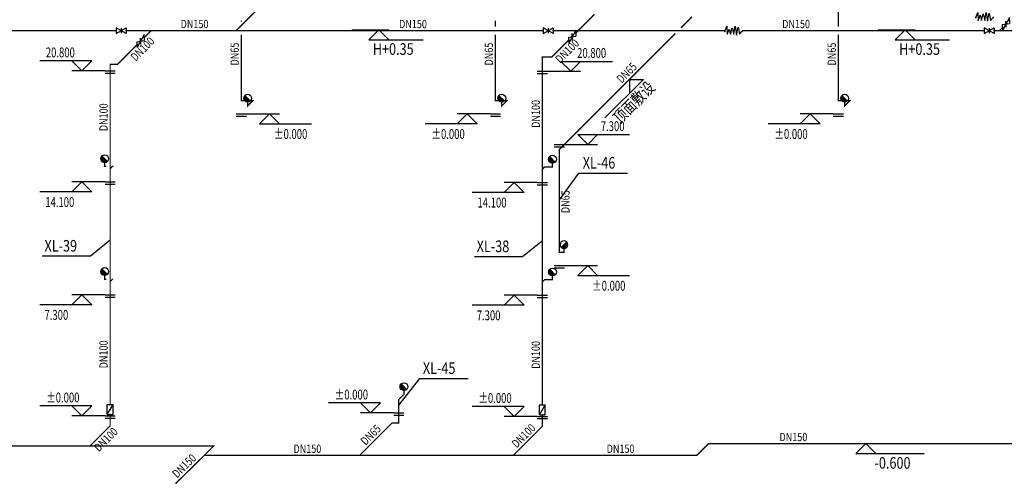
# Model space of a CAD drawing. Units: millimetres. Extents: x -1878335 to 5146870, y -284286 to 2107906.
# Drawn here: x 3140453 to 3199818, y 79275 to 106978 of the extents above; entities that cross this region are included whole.
import ezdxf

# ---------------------------------------------------------------- set-up
doc = ezdxf.new("R2010")
doc.units = ezdxf.units.MM
doc.header["$LTSCALE"] = 1000
doc.linetypes.add('CENTER', pattern=[50.8, 31.75, -6.35, 6.35, -6.35])
doc.linetypes.add('CENTER2', pattern=[1.14, 0.75, -0.13, 0.13, -0.13])
for name, color, linetype in [('DIM_ELEV', 3, 'Continuous'), ('DIM_消防', 3, 'Continuous'), ('EQUIP_消火栓', 7, 'Continuous'), ('PIPE-消防', 1, 'CENTER2'), ('TEXT_消防', 7, 'Continuous'), ('VALVE_消防', 7, 'Continuous'), ('图层1', 7, 'CENTER')]:
    doc.layers.add(name, color=color, linetype=linetype)
doc.styles.add('_TCH_DIM', font='SIMPLEX', dxfattribs={"bigfont": 'GBCBIG'})
doc.styles.add('_TWT_DIM_ELE', font='SIMPLEX', dxfattribs={"width": 0.8, "height": 3.5, "bigfont": 'HZTXT'})
doc.styles.add('_TWT_PIPEDN', font='SIMPLEX', dxfattribs={"width": 0.8, "height": 2.5, "bigfont": 'HZTXT'})
doc.styles.add('_TWT_SERIAL', font='SIMPLEX', dxfattribs={"width": 0.8, "height": 3.5, "bigfont": 'HZTXT'})

# ---------------------------------------------------------------- blocks, each defined once
blk = doc.blocks.new('$VALVE$00000546')
for p, q in [((-371, -30), (-282, 187)), ((-282, 187), (-271, -153)), ((-271, -153), (-183, 65)), ((-183, 65), (-127, -153)), ((-127, -153), (-55, 121)), ((-55, 121), (17, -153)), ((17, -153), (72, 191)), ((72, 191), (131, -191)), ((131, -191), (211, 154)), ((211, 154), (261, -156)), ((261, -156), (371, -30))]:
    blk.add_line(p, q)
for p in [(-371, -30), (371, -30)]:
    blk.add_point(p)
blk = doc.blocks.new('$VALVE$00000335')
for p, q in [((178, 53), (-178, -53)), ((-125, 0), (-178, -53)), ((-125, 0), (-72, 53)), ((-72, 53), (72, -53)), ((0, 0), (-53, -53)), ((0, 0), (53, 53)), ((125, 0), (72, -53)), ((125, 0), (178, 53))]:
    blk.add_line(p, q)
for p in [(-125, 0), (125, 0)]:
    blk.add_point(p)
blk = doc.blocks.new('$TWTSYS$00000386')
blk.add_line((-93, 93, 0), (93, -93, 0))
blk.add_circle((0, 0, 0), 131)
at = {"color": 0}
for points in [[(34, -127, 0), (-127, 34, 0), (93, -93, 0), (-93, 93, 0)], [(-34, -127, 0), (-127, -34, 0), (34, -127, 0), (-127, 34, 0)], [(-93, -93, 0), (-93, -93, 0), (-34, -127, 0), (-127, -34, 0)]]:
    blk.add_solid(points, dxfattribs=at)
at = {"flags": 9}
blk.add_attdef('A', (0, 0, 0), '', height=0.00524, dxfattribs=at)
blk = doc.blocks.new('$VALVE$00000316')
for p, q in [((-125, 72), (125, -72)), ((-125, 72), (-125, -72)), ((-125, 72), (125, 72)), ((125, 72), (125, -72)), ((-125, -72), (125, -72))]:
    blk.add_line(p, q)
at = {"const_width": 21.1}
blk.add_lwpolyline([(-11, 0, 1), (11, 0, 1)], format="xyb", close=True, dxfattribs=at)
for p in [(-125, 0), (125, 0)]:
    blk.add_point(p)
at = {"color": 7, "flags": 9}
for tag in ['XSIZE', 'YSIZE']:
    blk.add_attdef(tag, (0, 0), '', height=0.5, dxfattribs=at)
blk = doc.blocks.new('$VALVE$00000296')
for points in [[(-125, 72), (-125, -72), (125, 72), (125, -72), (-125, 72)], [(0, 60), (0, -64)]]:
    blk.add_lwpolyline(points)
for p in [(-125, 0), (125, 0)]:
    blk.add_point(p)

msp = doc.modelspace()

# ---------------------------------------------------------------- hatches: boundary and pattern name
at = {"layer": 'PIPE-消防'}
for points in [[(3171967.5, 104723.9), (3171927.5, 104723.9), (3171927.5, 104763.9)], [(3171967.5, 104723.9), (3171967.5, 104763.9), (3171927.5, 104763.9)], [(3172531.3, 104723.9), (3172559.6, 104695.6), (3172547.9, 104683.9)], [(3172531.3, 104723.9), (3172531.3, 104683.9), (3172547.9, 104683.9)], [(3145908.2, 104287.5), (3145868.2, 104287.5), (3145868.2, 104327.5)], [(3145908.2, 104287.5), (3145908.2, 104327.5), (3145868.2, 104327.5)], [(3146346.8, 104287.5), (3146375, 104259.2), (3146363.3, 104247.5)], [(3146346.8, 104287.5), (3146346.8, 104247.5), (3146363.3, 104247.5)], [(3154511.7, 102100.6), (3154539.9, 102072.3), (3154608.2, 102140.6)], [(3154511.7, 102100.6), (3154511.7, 102140.6), (3154608.2, 102140.6)], [(3169835.8, 102100.9), (3169864.1, 102072.6), (3169932.4, 102140.9)], [(3169835.8, 102100.9), (3169835.8, 102140.9), (3169932.4, 102140.9)], [(3190511.7, 102100.6), (3190539.9, 102072.3), (3190608.2, 102140.6)], [(3190511.7, 102100.6), (3190511.7, 102140.6), (3190608.2, 102140.6)], [(3153814.1, 102100.6), (3153774.1, 102100.6), (3153774.1, 102060.6)], [(3153814.1, 102100.6), (3153814.1, 102060.6), (3153774.1, 102060.6)], [(3154195.1, 101784), (3154223.3, 101755.7), (3154155.1, 101687.4)], [(3154195.1, 101784), (3154155.1, 101784), (3154155.1, 101687.4)], [(3169138.3, 102100.9), (3169098.3, 102100.9), (3169098.3, 102060.9)], [(3169138.3, 102100.9), (3169138.3, 102060.9), (3169098.3, 102060.9)], [(3169519.2, 101784.3), (3169547.5, 101756), (3169479.2, 101687.7)], [(3169519.2, 101784.3), (3169479.2, 101784.3), (3169479.2, 101687.7)], [(3189814.1, 102100.6), (3189774.1, 102100.6), (3189774.1, 102060.6)], [(3189814.1, 102100.6), (3189814.1, 102060.6), (3189774.1, 102060.6)], [(3190195.1, 101784), (3190223.3, 101755.7), (3190155.1, 101687.4)], [(3190195.1, 101784), (3190155.1, 101784), (3190155.1, 101687.4)], [(3172993.4, 99154.2), (3172965.1, 99182.5), (3172953.4, 99170.8)], [(3172993.4, 99154.2), (3172953.4, 99154.2), (3172953.4, 99170.8)], [(3145578.4, 98136.3), (3145578.4, 98096.3), (3145538.4, 98096.3)], [(3145578.4, 98136.3), (3145538.4, 98136.3), (3145538.4, 98096.3)], [(3146046.5, 98136.3), (3146046.5, 98176.3), (3146143.1, 98176.3)], [(3146046.5, 98136.3), (3146074.8, 98108), (3146143.1, 98176.3)], [(3172105.9, 98106), (3172077.6, 98134.3), (3172089.3, 98146)], [(3172105.9, 98106), (3172105.9, 98146), (3172089.3, 98146)], [(3172574.1, 98106), (3172574.1, 98066), (3172614.1, 98066)], [(3172574.1, 98106), (3172614.1, 98106), (3172614.1, 98066)], [(3172993.4, 92954.2), (3172953.4, 92954.2), (3172953.4, 92914.2)], [(3172993.4, 92954.2), (3172993.4, 92914.2), (3172953.4, 92914.2)], [(3173274.2, 92954.2), (3173314.2, 92954.2), (3173314.2, 92914.2)], [(3173274.2, 92954.2), (3173274.2, 92914.2), (3173314.2, 92914.2)], [(3145578.4, 91336.3), (3145578.4, 91296.3), (3145538.4, 91296.3)], [(3145578.4, 91336.3), (3145538.4, 91336.3), (3145538.4, 91296.3)], [(3146046.5, 91336.3), (3146046.5, 91376.3), (3146143.1, 91376.3)], [(3146046.5, 91336.3), (3146074.8, 91308), (3146143.1, 91376.3)], [(3172105.9, 91306), (3172077.6, 91334.3), (3172089.3, 91346)], [(3172105.9, 91306), (3172105.9, 91346), (3172089.3, 91346)], [(3172574.1, 91306), (3172574.1, 91266), (3172614.1, 91266)], [(3172574.1, 91306), (3172614.1, 91306), (3172614.1, 91266)], [(3163619.4, 84394.9), (3163647.9, 84366.9), (3163659.4, 84378.6)], [(3163619.4, 84394.9), (3163659.4, 84394.9), (3163659.4, 84378.6)], [(3163307.1, 84077.2), (3163278.6, 84105.2), (3163267.1, 84093.6)], [(3163307.1, 84077.2), (3163267.1, 84077.2), (3163267.1, 84093.6)], [(3162911.3, 82677.2), (3162883, 82705.5), (3162894.7, 82717.2)], [(3162911.3, 82677.2), (3162911.3, 82717.2), (3162894.7, 82717.2)], [(3163307.1, 82677.2), (3163307.1, 82637.2), (3163347.1, 82637.2)], [(3163307.1, 82677.2), (3163347.1, 82677.2), (3163347.1, 82637.2)], [(3145908.2, 82498), (3145936.5, 82469.7), (3145948.2, 82481.4)], [(3145908.2, 82498), (3145948.2, 82498), (3145948.2, 82481.4)], [(3171967.5, 82467.6), (3171995.8, 82439.3), (3172007.5, 82451.1)], [(3171967.5, 82467.6), (3172007.5, 82467.6), (3172007.5, 82451.1)], [(3181990.1, 81423.9), (3181961.8, 81452.2), (3181973.5, 81463.9)], [(3181990.1, 81423.9), (3181990.1, 81463.9), (3181973.5, 81463.9)], [(3152148.7, 81282.5), (3152148.7, 81322.5), (3152245.2, 81322.5)], [(3152148.7, 81282.5), (3152176.9, 81254.2), (3152245.2, 81322.5)], [(3181283, 80716.8), (3181283, 80676.8), (3181299.6, 80676.8)], [(3181283, 80716.8), (3181311.3, 80688.5), (3181299.6, 80676.8)]]:
    msp.add_hatch(color=256, dxfattribs=at).paths.add_polyline_path(points)

# ---------------------------------------------------------------- linework, layer by layer
at = {"layer": 'DIM_ELEV'}
for p, q in [((3144802.8, 104498), (3141672.8, 104498)), ((3144202.8, 103898), (3143602.8, 104498)), ((3144202.8, 103898), (3144802.8, 104498)), ((3145602.8, 103898), (3143602.8, 103898)), ((3173672.9, 103867.6), (3173072.9, 104467.6)), ((3173072.9, 104467.6), (3176202.9, 104467.6)), ((3173672.9, 103867.6), (3174272.9, 104467.6)), ((3172272.9, 103867.6), (3174272.9, 103867.6)), ((3154119.5, 101300.6), (3156119.5, 101300.6)), ((3155519.5, 101300.6), (3154919.5, 100700.6)), ((3155519.5, 101300.6), (3156119.5, 100700.6)), ((3167432.9, 101300.9), (3166832.9, 100700.9)), ((3168832.9, 101300.9), (3166832.9, 101300.9)), ((3167432.9, 101300.9), (3168032.9, 100700.9)), ((3188108.7, 101300.6), (3187508.7, 100700.6)), ((3189508.7, 101300.6), (3187508.7, 101300.6)), ((3188108.7, 101300.6), (3188708.7, 100700.6)), ((3154919.5, 100700.6), (3158049.5, 100700.6)), ((3168032.9, 100700.9), (3164902.9, 100700.9)), ((3188708.7, 100700.6), (3185578.7, 100700.6)), ((3174698.8, 99454.2), (3174098.8, 100054.2)), ((3174098.8, 100054.2), (3177228.8, 100054.2)), ((3174698.8, 99454.2), (3175298.8, 100054.2)), ((3173298.8, 99454.2), (3175298.8, 99454.2)), ((3144202.8, 97198), (3143602.8, 96598)), ((3145602.8, 97198), (3143602.8, 97198)), ((3144202.8, 97198), (3144802.8, 96598)), ((3170262.1, 97167.6), (3169662.1, 96567.6)), ((3171662.1, 97167.6), (3169662.1, 97167.6)), ((3170262.1, 97167.6), (3170862.1, 96567.6)), ((3144802.8, 96598), (3141672.8, 96598)), ((3170862.1, 96567.6), (3167732.1, 96567.6)), ((3173298.8, 92154.2), (3175298.8, 92154.2)), ((3174698.8, 92154.2), (3174098.8, 91554.2)), ((3174698.8, 92154.2), (3175298.8, 91554.2)), ((3174098.8, 91554.2), (3177228.8, 91554.2)), ((3144202.8, 90398), (3143602.8, 89798)), ((3145602.8, 90398), (3143602.8, 90398)), ((3144202.8, 90398), (3144802.8, 89798)), ((3170262.1, 90367.6), (3169662.1, 89767.6)), ((3171662.1, 90367.6), (3169662.1, 90367.6)), ((3170262.1, 90367.6), (3170862.1, 89767.6)), ((3144802.8, 89798), (3141672.8, 89798)), ((3170862.1, 89767.6), (3167732.1, 89767.6)), ((3162201.7, 83877.2), (3159071.7, 83877.2)), ((3161601.7, 83277.2), (3161001.7, 83877.2)), ((3161601.7, 83277.2), (3162201.7, 83877.2)), ((3144802.8, 83698), (3141672.8, 83698)), ((3144202.8, 83098), (3143602.8, 83698)), ((3144202.8, 83098), (3144802.8, 83698)), ((3163001.7, 83277.2), (3161001.7, 83277.2)), ((3170862.1, 83667.6), (3167732.1, 83667.6)), ((3170262.1, 83067.6), (3169662.1, 83667.6)), ((3170262.1, 83067.6), (3170862.1, 83667.6)), ((3145602.8, 83098), (3143602.8, 83098)), ((3171662.1, 83067.6), (3169662.1, 83067.6))]:
    msp.add_line(p, q, dxfattribs=at)
at = {"layer": 'DIM_消防'}
for p, q in [((3160473.2, 106367.7), (3162700.4, 106367.7)), ((3162100.4, 106367.7), (3161500.4, 105767.7)), ((3162100.4, 106367.7), (3162700.4, 105767.7)), ((3192207.8, 106367.7), (3194435, 106367.7)), ((3193835, 106367.7), (3193235, 105767.7)), ((3193835, 106367.7), (3194435, 105767.7)), ((3161500.4, 105767.7), (3164788.4, 105767.7)), ((3193235, 105767.7), (3196523, 105767.7)), ((3178056.1, 104217), (3176794.1, 102955)), ((3178066.9, 103379.3), (3175742, 101054.3)), ((3177218.4, 103379.3), (3178066.9, 103379.3)), ((3177218.4, 103379.3), (3177218.4, 102530.8)), ((3172993.4, 96113.6), (3174164.3, 97722.8, -720)), ((3174164.3, 97722.8, -720), (3177098.6, 97722.8, -720)), ((3145908.2, 93685.4), (3144715.1, 92718.6, -720)), ((3171967.5, 93655.1), (3170774.4, 92688.3, -720)), ((3144715.1, 92718.6, -720), (3141807, 92718.6, -720)), ((3170774.4, 92688.3, -720), (3167866.3, 92688.3, -720)), ((3163307.1, 83739.6), (3164579.4, 85348.8, -720)), ((3164579.4, 85348.8, -720), (3167487.6, 85348.8, -720)), ((3188407.6, 81423.9), (3192065, 81423.9)), ((3191465, 81423.9), (3190865, 80823.9)), ((3191465, 81423.9), (3192065, 80823.9)), ((3190865, 80823.9), (3194985, 80823.9))]:
    msp.add_line(p, q, dxfattribs=at)
at = {"layer": 'PIPE-消防', "ltscale": 2, "const_width": 80}
for points in [[(3154736.5, 107545.7), (3153508.9, 106318.1)], [(3189814.1, 106558.1), (3189814.1, 107800.6)], [(3153814.1, 106863.3), (3153814.1, 106914.5)], [(3169138.3, 106558.1), (3169138.3, 106912.7)], [(3175108.9, 107301.5), (3174125.6, 106318.1)], [(3180326.9, 106487.8), (3180991.3, 107152.2)], [(3128849.7, 106318.1), (3146267.2, 106318.1)], [(3146867.2, 106318.1), (3148377.3, 106318.1)], [(3147956.6, 105897.4), (3148377.3, 106318.1)], [(3148377.3, 106318.1), (3153508.9, 106318.1)], [(3153508.9, 106318.1), (3172010.5, 106318.1)], [(3172610.5, 106318.1), (3174125.6, 106318.1)], [(3173979.4, 106172), (3174125.6, 106318.1)], [(3174125.6, 106318.1), (3182961.7, 106318.1)], [(3184000.4, 106318.1), (3198602.2, 106318.1)], [(3199202.2, 106318.1), (3199516.9, 106318.1)], [(3199700.2, 106501.4), (3199516.9, 106318.1)], [(3199516.9, 106318.1), (3217558.6, 106318.1)], [(3153814.1, 102100.6), (3153814.1, 106078.1)], [(3169138.3, 102100.9), (3169138.3, 106078.1)], [(3172531.3, 104723.9), (3173555.1, 105747.7)], [(3172993.4, 99154.2), (3179987.5, 106148.4)], [(3189814.1, 102100.6), (3189814.1, 106078.1)], [(3146346.8, 104287.5), (3147532.4, 105473.1)], [(3171967.5, 97967.6), (3171967.5, 104723.9)], [(3171967.5, 104723.9), (3172531.3, 104723.9)], [(3145908.2, 97998), (3145908.2, 104287.5)], [(3145908.2, 104287.5), (3146346.8, 104287.5)], [(3154511.7, 102100.6), (3153814.1, 102100.6)], [(3154511.7, 102100.6), (3154195.1, 101784)], [(3169835.8, 102100.9), (3169138.3, 102100.9)], [(3169835.8, 102100.9), (3169519.2, 101784.3)], [(3190511.7, 102100.6), (3189814.1, 102100.6)], [(3190511.7, 102100.6), (3190195.1, 101784)], [(3172993.4, 99154.2), (3172993.4, 92954.2)], [(3145908.2, 91198), (3145908.2, 97998)], [(3171967.5, 91167.6), (3171967.5, 97967.6)], [(3145908.2, 83787.8), (3145908.2, 91198)], [(3171967.5, 83757.4), (3171967.5, 91167.6)], [(3163307.1, 84077.2), (3163307.1, 82677.2)], [(3145908.2, 82498), (3145908.2, 83188.6)], [(3171967.5, 82467.6), (3171967.5, 83158.2)], [(3145908.2, 82498), (3144692.7, 81282.5)], [(3162911.3, 82677.2), (3160950.9, 80716.8)], [(3163307.1, 82677.2), (3162911.3, 82677.2)], [(3171967.5, 82467.6), (3170216.7, 80716.8)], [(3181990.1, 81423.9), (3181283, 80716.8)], [(3181990.1, 81423.9), (3203194.8, 81423.9)], [(3132215.7, 81282.5), (3144692.7, 81282.5)], [(3144692.7, 81282.5), (3152148.7, 81282.5)], [(3149850.1, 79015.3), (3151583, 80716.8)], [(3152148.7, 81282.5), (3151583, 80716.8)], [(3151583, 80716.8), (3160950.9, 80716.8)], [(3160950.9, 80716.8), (3170216.7, 80716.8)], [(3170216.7, 80716.8), (3181283, 80716.8)]]:
    msp.add_lwpolyline(points, dxfattribs=at)
at = {"layer": 'PIPE-消防', "const_width": 80}
for points in [[(3154195.1, 101784), (3154195.1, 102009)], [(3169519.2, 101784.3), (3169519.2, 102009.3)], [(3190195.1, 101784), (3190195.1, 102009)], [(3145578.4, 98136.3), (3145578.4, 98361.3)], [(3145668.2, 98136.3), (3145578.4, 98136.3)], [(3146046.5, 98136.3), (3145908.2, 97998)], [(3172105.9, 98106), (3171967.5, 97967.6)], [(3172574.1, 98106), (3172105.9, 98106)], [(3172574.1, 98106), (3172574.1, 98331)], [(3173274.2, 92954.2), (3173274.2, 93179.2)], [(3172993.4, 92954.2), (3173274.2, 92954.2)], [(3145578.4, 91336.3), (3145578.4, 91561.3)], [(3172574.1, 91306), (3172574.1, 91531)], [(3145668.2, 91336.3), (3145578.4, 91336.3)], [(3146046.5, 91336.3), (3145908.2, 91198)], [(3172105.9, 91306), (3171967.5, 91167.6)], [(3172574.1, 91306), (3172105.9, 91306)], [(3163619.4, 84394.9), (3163307.1, 84077.2)], [(3163619.4, 84394.9), (3163619.4, 84619.9)]]:
    msp.add_lwpolyline(points, dxfattribs=at)
at = {"layer": '图层1'}
for p, q in [((3145602.8, 103898), (3146213.6, 103898)), ((3145602.8, 103760.9), (3146213.6, 103760.9)), ((3171662.1, 103867.6), (3172272.9, 103867.6)), ((3171662.1, 103730.6), (3172272.9, 103730.6)), ((3153508.7, 101300.6), (3154119.5, 101300.6)), ((3153508.7, 101163.5), (3154119.5, 101163.5)), ((3168832.9, 101300.9), (3169443.7, 101300.9)), ((3168832.9, 101163.8), (3169443.7, 101163.8)), ((3189508.7, 101300.6), (3190119.5, 101300.6)), ((3189508.7, 101163.5), (3190119.5, 101163.5)), ((3172688, 99454.2), (3173298.8, 99454.2)), ((3172688, 99454.2), (3173298.8, 99454.2)), ((3172688, 99317.2), (3173298.8, 99317.2)), ((3172688, 99317.2), (3173298.8, 99317.2)), ((3145602.8, 97198), (3146213.6, 97198)), ((3145602.8, 97060.9), (3146213.6, 97060.9)), ((3171662.1, 97167.6), (3172272.9, 97167.6)), ((3171662.1, 97030.6), (3172272.9, 97030.6)), ((3172688, 92154.2), (3173298.8, 92154.2)), ((3172688, 92154.2), (3173298.8, 92154.2)), ((3172688, 92154.2), (3173298.8, 92154.2)), ((3172688, 92017.2), (3173298.8, 92017.2)), ((3172688, 92017.2), (3173298.8, 92017.2)), ((3172688, 92017.2), (3173298.8, 92017.2)), ((3145602.8, 90398), (3146213.6, 90398)), ((3145602.8, 90260.9), (3146213.6, 90260.9)), ((3171662.1, 90367.6), (3172272.9, 90367.6)), ((3171662.1, 90230.6), (3172272.9, 90230.6)), ((3163001.7, 83277.2), (3163612.5, 83277.2)), ((3163001.7, 83140.2), (3163612.5, 83140.2)), ((3145602.8, 83098), (3146213.6, 83098)), ((3145602.8, 82960.9), (3146213.6, 82960.9)), ((3171662.1, 83067.6), (3172272.9, 83067.6)), ((3171662.1, 82930.6), (3172272.9, 82930.6))]:
    msp.add_line(p, q, dxfattribs=at)

# ---------------------------------------------------------------- block references
at = {"layer": 'EQUIP_消火栓', "xscale": 1.8, "yscale": 1.8, "zscale": 1.8}
for p in [(3154195.1, 102244.8), (3169519.2, 102245.1), (3190195.1, 102244.8), (3145578.4, 98597.1), (3172574.1, 98566.8), (3145578.4, 91797.1), (3172574.1, 91766.8), (3163619.4, 84855.7)]:
    msp.add_blockref('$TWTSYS$00000386', p, dxfattribs=at)
at = {"layer": 'EQUIP_消火栓', "xscale": 1.8, "yscale": -1.8, "zscale": 1.8, "rotation": 180}
msp.add_blockref('$TWTSYS$00000386', (3173274.2, 93415), dxfattribs=at)
at = {"layer": 'VALVE_消防'}
for name, p, xscale, yscale, zscale in [('$VALVE$00000546', (3198618.4, 107152.2), 1.4, 1.4, 1.4), ('$VALVE$00000296', (3146567.2, 106318.1), 2.4, 2.4, 2.4), ('$VALVE$00000296', (3172310.5, 106318.1), 2.4, 2.4, 2.4), ('$VALVE$00000546', (3183481, 106318.1), 1.4, 1.4, 1.4), ('$VALVE$00000296', (3198902.2, 106318.1), 2.4, 2.4, 2.4)]:
    msp.add_blockref(name, p, dxfattribs=dict(at, xscale=xscale, yscale=yscale, zscale=zscale))
at = {"layer": 'VALVE_消防', "zscale": 2.4}
for name, p, xscale, yscale, rotation in [('$VALVE$00000335', (3199912.3, 106713.5), -2.4, -2.4, 224.9999999999989), ('$VALVE$00000335', (3173767.3, 105959.8), 2.4, 2.4, 44.99999999999689), ('$VALVE$00000335', (3147744.5, 105685.3), 2.4, 2.4, 45.0000000000063), ('$VALVE$00000316', (3145908.2, 83488.2), 2.4, 2.4, 90), ('$VALVE$00000316', (3171967.5, 83457.8), 2.4, 2.4, 90)]:
    msp.add_blockref(name, p, dxfattribs=dict(at, xscale=xscale, yscale=yscale, rotation=rotation))

# ---------------------------------------------------------------- texts
at = {"layer": 'DIM_ELEV', "color": 7, "style": '_TCH_DIM', "width": 0.705882}
for s, p in [('20.800', (3142028.8, 104708)), ('20.800', (3174062.9, 104677.6)), ('%%P0.000', (3155789.5, 99790.6)), ('%%P0.000', (3165282.9, 99790.9)), ('7.300', (3175488.8, 100264.2)), ('%%P0.000', (3185958.7, 99790.6)), ('14.100', (3141996.8, 95688)), ('14.100', (3168056.1, 95657.6)), ('%%P0.000', (3174968.8, 90644.2)), ('7.300', (3141948.8, 88888)), ('7.300', (3168008.1, 88857.6)), ('%%P0.000', (3142052.8, 83908)), ('%%P0.000', (3159451.7, 84087.2)), ('%%P0.000', (3168112.1, 83877.6))]:
    msp.add_text(s, height=595, dxfattribs=at).set_placement(p)
at = {"layer": 'DIM_消防', "color": 7, "width": 0.8}
for s, style, p in [('H+0.35', '_TWT_DIM_ELE', (3161741.7, 104857.7)), ('H+0.35', '_TWT_DIM_ELE', (3193476.3, 104857.7)), ('XL-46', '_TWT_SERIAL', (3174398.6, 98002.8, -720)), ('XL-39', '_TWT_SERIAL', (3141947, 92998.6, -720)), ('XL-38', '_TWT_SERIAL', (3168006.3, 92968.3, -720)), ('XL-45', '_TWT_SERIAL', (3164760.9, 85628.8, -720)), ('-0.600', '_TWT_DIM_ELE', (3191991.7, 79913.9))]:
    msp.add_text(s, height=700, dxfattribs=dict(at, style=style)).set_placement(p)
at = {"layer": 'DIM_消防', "color": 7, "style": '_TWT_DIM_ELE', "width": 0.8}
msp.add_text('顶面敷设', height=700, rotation=45, dxfattribs=at).set_placement((3176644.8, 100670.2))
at = {"layer": 'TEXT_消防', "style": '_TWT_PIPEDN', "width": 0.8}
for p in [(3150155.9, 106468.1), (3163327.3, 106468.1), (3186423, 106468.1), (3186261.5, 81573.9), (3156958.8, 80866.8), (3175842.8, 80866.8)]:
    msp.add_text('DN150', height=500, dxfattribs=at).set_placement(p)
for s, rotation, p in [('DN100', 45, (3147438.7, 104440)), ('DN100', 45, (3173042.9, 104316.2)), ('DN65', 90, (3153664.1, 104217.2)), ('DN65', 90, (3168988.3, 104217.5)), ('DN65', 90, (3189664.1, 104217.2)), ('DN65', 45, (3176740.9, 103113.9)), ('DN100', 90, (3171817.5, 100460)), ('DN100', 90, (3145758.2, 100257)), ('DN65', 90, (3173607.3, 95320.9)), ('DN100', 90, (3145758.2, 85962.3)), ('DN100', 90, (3171817.5, 85931.9)), ('DN65', 45, (3161308.9, 81287)), ('DN100', 45, (3170418.2, 81130.4)), ('DN100', 45, (3145229.5, 80900)), ('DN150', 44.476258, (3149944.1, 79317.8))]:
    msp.add_text(s, height=500, rotation=rotation, dxfattribs=at).set_placement(p)

doc.saveas('drawing.dxf')
